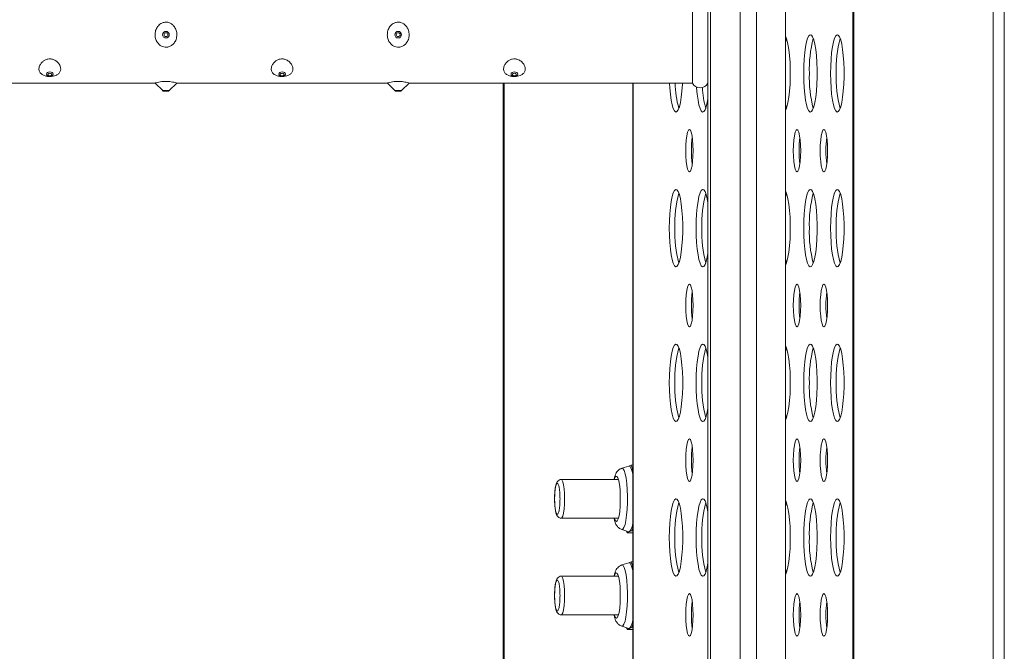
# Model space of a CAD drawing. Units: millimetres. Extents: x -26669 to -8923, y 34806 to 45347.
# Drawn here: x -9482 to -9228, y 43545 to 43708 of the extents above; entities that cross this region are included whole.
import ezdxf

# ---------------------------------------------------------------- set-up
doc = ezdxf.new("R2010")
doc.units = ezdxf.units.MM
doc.linetypes.add('SLD-Solid', pattern=[0])

msp = doc.modelspace()

# ---------------------------------------------------------------- linework, layer by layer
at = {"color": 7, "linetype": 'SLD-Solid', "lineweight": 15}
for p, q in [((-9304.31, 45030.69), (-9304.31, 42677.59)), ((-9284.31, 45022.68), (-9284.31, 42685.59)), ((-9227.75, 42707.72), (-9227.75, 44604.14)), ((-9266.85, 42692.53), (-9266.85, 44594.14)), ((-9266.59, 42692.64), (-9266.59, 44594.14)), ((-9308.31, 43704.14), (-9308.31, 43716.64)), ((-9308.31, 43691.64), (-9308.31, 43704.14)), ((-9501.5, 43691.64), (-9447.09, 43691.64)), ((-9447.12, 43691.62), (-9445.16, 43689.67)), ((-9443.46, 43689.67), (-9441.49, 43691.63)), ((-9441.5, 43691.64), (-9387.09, 43691.64)), ((-9387.12, 43691.62), (-9385.16, 43689.67)), ((-9383.46, 43689.67), (-9381.49, 43691.63)), ((-9381.5, 43691.64), (-9308.31, 43691.64)), ((-9357.23, 43691.64), (-9357.23, 43532.14)), ((-9356.97, 43691.64), (-9356.97, 43532.14)), ((-9323.67, 43691.64), (-9323.67, 43416.64)), ((-9444.31, 43689.52), (-9444.81, 43689.52)), ((-9443.81, 43689.52), (-9444.31, 43689.52)), ((-9384.31, 43689.52), (-9384.81, 43689.52)), ((-9383.81, 43689.52), (-9384.31, 43689.52)), ((-9324.75, 43592.62), (-9326.56, 43592.04)), ((-9324.15, 43592.86), (-9324.76, 43592.62)), ((-9323.71, 43592.95), (-9324.15, 43592.86)), ((-9323.8, 43591.87), (-9323.71, 43592.95)), ((-9323.71, 43592.95), (-9323.67, 43592.95)), ((-9323.67, 43590.8), (-9323.8, 43591.87)), ((-9327.42, 43589.14), (-9342.23, 43589.14)), ((-9342.23, 43579.14), (-9327.42, 43579.14)), ((-9326.56, 43576.23), (-9324.75, 43575.65)), ((-9325.38, 43575.85), (-9325.36, 43575.78)), ((-9325.36, 43575.79), (-9325.21, 43575.32)), ((-9325.21, 43575.32), (-9325.19, 43575.41)), ((-9325.21, 43575.32), (-9323.67, 43575.32)), ((-9325.19, 43575.41), (-9324.57, 43575.66)), ((-9324.75, 43575.65), (-9324.57, 43575.66)), ((-9324.57, 43575.66), (-9323.95, 43575.9)), ((-9323.95, 43575.9), (-9323.67, 43575.96)), ((-9324.75, 43567.62), (-9326.56, 43567.04)), ((-9324.15, 43567.86), (-9324.76, 43567.62)), ((-9323.71, 43567.95), (-9324.15, 43567.86)), ((-9323.8, 43566.87), (-9323.71, 43567.95)), ((-9323.67, 43565.8), (-9323.8, 43566.87)), ((-9323.71, 43567.95), (-9323.67, 43567.95)), ((-9327.42, 43564.14), (-9342.23, 43564.14)), ((-9342.23, 43554.14), (-9327.42, 43554.14)), ((-9326.56, 43551.23), (-9324.75, 43550.65)), ((-9325.38, 43550.85), (-9325.36, 43550.78)), ((-9325.36, 43550.79), (-9325.21, 43550.32)), ((-9325.21, 43550.32), (-9325.19, 43550.41)), ((-9325.21, 43550.32), (-9323.67, 43550.32)), ((-9325.19, 43550.41), (-9324.57, 43550.66)), ((-9324.75, 43550.65), (-9324.57, 43550.66)), ((-9324.57, 43550.66), (-9323.95, 43550.9)), ((-9323.95, 43550.9), (-9323.67, 43550.96))]:
    msp.add_line(p, q, dxfattribs=at)
at = {"color": 8, "linetype": 'SLD-Solid', "lineweight": 15}
for p, q in [((-9303.61, 45030.35), (-9303.61, 42677.92)), ((-9296.01, 45027.33), (-9296.01, 42680.95)), ((-9291.78, 45025.65), (-9291.78, 42682.63)), ((-9230.64, 42706.92), (-9230.64, 44604.14)), ((-9323.62, 43416.64), (-9323.62, 43691.64)), ((-9444.31, 43689.67), (-9445.16, 43689.67)), ((-9443.46, 43689.67), (-9444.31, 43689.67)), ((-9384.31, 43689.67), (-9385.16, 43689.67)), ((-9383.46, 43689.67), (-9384.31, 43689.67)), ((-9308.52, 43672.36), (-9308.52, 43675.91)), ((-9308.52, 43632.36), (-9308.52, 43635.91)), ((-9308.52, 43592.36), (-9308.52, 43595.91)), ((-9308.52, 43552.36), (-9308.52, 43555.91))]:
    msp.add_line(p, q, dxfattribs=at)
at = {"color": 7, "linetype": 'SLD-Solid', "lineweight": 15, "flags": 128}
for points in [[(-9279.57, 43694.14), (-9279.54, 43692.24), (-9279.44, 43690.42), (-9279.29, 43688.73), (-9279.09, 43687.23), (-9278.84, 43685.99), (-9278.55, 43685.04), (-9278.24, 43684.42), (-9277.91, 43684.15), (-9277.58, 43684.24), (-9277.26, 43684.69), (-9276.96, 43685.48), (-9276.69, 43686.58), (-9276.47, 43687.95), (-9276.29, 43689.55), (-9276.17, 43691.32), (-9276.1, 43693.19), (-9276.1, 43695.09), (-9276.17, 43696.95), (-9276.29, 43698.72), (-9276.47, 43700.32), (-9276.69, 43701.69), (-9276.96, 43702.8), (-9277.26, 43703.59), (-9277.58, 43704.03), (-9277.91, 43704.12), (-9278.24, 43703.85), (-9278.55, 43703.23), (-9278.84, 43702.28), (-9279.09, 43701.04), (-9279.29, 43699.54), (-9279.44, 43697.85), (-9279.54, 43696.03), (-9279.57, 43694.14)], [(-9272.62, 43694.14), (-9272.59, 43692.24), (-9272.5, 43690.42), (-9272.35, 43688.73), (-9272.14, 43687.23), (-9271.89, 43685.99), (-9271.61, 43685.04), (-9271.3, 43684.42), (-9270.97, 43684.15), (-9270.64, 43684.24), (-9270.32, 43684.69), (-9270.02, 43685.48), (-9269.75, 43686.58), (-9269.52, 43687.95), (-9269.34, 43689.55), (-9269.22, 43691.32), (-9269.16, 43693.19), (-9269.16, 43695.09), (-9269.22, 43696.95), (-9269.34, 43698.72), (-9269.52, 43700.32), (-9269.75, 43701.69), (-9270.02, 43702.8), (-9270.32, 43703.59), (-9270.64, 43704.03), (-9270.97, 43704.12), (-9271.3, 43703.85), (-9271.61, 43703.23), (-9271.89, 43702.28), (-9272.14, 43701.04), (-9272.35, 43699.54), (-9272.5, 43697.85), (-9272.59, 43696.03), (-9272.62, 43694.14)], [(-9284.31, 43684.5), (-9284.21, 43684.69), (-9283.91, 43685.48), (-9283.64, 43686.58), (-9283.41, 43687.95), (-9283.23, 43689.55), (-9283.11, 43691.32), (-9283.05, 43693.19), (-9283.05, 43695.09), (-9283.11, 43696.95), (-9283.23, 43698.72), (-9283.41, 43700.32), (-9283.64, 43701.69), (-9283.91, 43702.8), (-9284.21, 43703.59), (-9284.31, 43703.77)], [(-9284.04, 43703.19), (-9284.31, 43702.28), (-9284.31, 43702.27)], [(-9474.31, 43693.32), (-9474.64, 43693.36), (-9474.91, 43693.49), (-9475.1, 43693.69), (-9475.16, 43693.92), (-9475.1, 43694.15), (-9474.91, 43694.35), (-9474.64, 43694.48), (-9474.31, 43694.52), (-9473.98, 43694.48), (-9473.71, 43694.35), (-9473.52, 43694.15), (-9473.46, 43693.92), (-9473.52, 43693.69), (-9473.71, 43693.49), (-9473.98, 43693.36), (-9474.31, 43693.32)], [(-9474.31, 43693.46), (-9474.5, 43693.49), (-9474.66, 43693.57), (-9474.77, 43693.68), (-9474.81, 43693.82), (-9474.77, 43693.95), (-9474.66, 43694.07), (-9474.5, 43694.14), (-9474.31, 43694.17), (-9474.12, 43694.14), (-9473.96, 43694.07), (-9473.85, 43693.95), (-9473.81, 43693.82), (-9473.85, 43693.68), (-9473.96, 43693.57), (-9474.12, 43693.49), (-9474.31, 43693.46)], [(-9414.31, 43693.32), (-9414.64, 43693.36), (-9414.91, 43693.49), (-9415.1, 43693.69), (-9415.16, 43693.92), (-9415.1, 43694.15), (-9414.91, 43694.35), (-9414.64, 43694.48), (-9414.31, 43694.52), (-9413.98, 43694.48), (-9413.71, 43694.35), (-9413.52, 43694.15), (-9413.46, 43693.92), (-9413.52, 43693.69), (-9413.71, 43693.49), (-9413.98, 43693.36), (-9414.31, 43693.32)], [(-9414.31, 43693.46), (-9414.5, 43693.49), (-9414.66, 43693.57), (-9414.77, 43693.68), (-9414.81, 43693.82), (-9414.77, 43693.95), (-9414.66, 43694.07), (-9414.5, 43694.14), (-9414.31, 43694.17), (-9414.12, 43694.14), (-9413.96, 43694.07), (-9413.85, 43693.95), (-9413.81, 43693.82), (-9413.85, 43693.68), (-9413.96, 43693.57), (-9414.12, 43693.49), (-9414.31, 43693.46)], [(-9354.31, 43693.32), (-9354.64, 43693.36), (-9354.91, 43693.49), (-9355.1, 43693.69), (-9355.16, 43693.92), (-9355.1, 43694.15), (-9354.91, 43694.35), (-9354.64, 43694.48), (-9354.31, 43694.52), (-9353.98, 43694.48), (-9353.71, 43694.35), (-9353.52, 43694.15), (-9353.46, 43693.92), (-9353.52, 43693.69), (-9353.71, 43693.49), (-9353.98, 43693.36), (-9354.31, 43693.32)], [(-9354.31, 43693.46), (-9354.5, 43693.49), (-9354.66, 43693.57), (-9354.77, 43693.68), (-9354.81, 43693.82), (-9354.77, 43693.95), (-9354.66, 43694.07), (-9354.5, 43694.14), (-9354.31, 43694.17), (-9354.12, 43694.14), (-9353.96, 43694.07), (-9353.85, 43693.95), (-9353.81, 43693.82), (-9353.85, 43693.68), (-9353.96, 43693.57), (-9354.12, 43693.49), (-9354.31, 43693.46)], [(-9314.24, 43691.64), (-9314.17, 43690.42), (-9314.02, 43688.73), (-9313.82, 43687.23), (-9313.57, 43685.99), (-9313.28, 43685.04), (-9312.97, 43684.42), (-9312.64, 43684.15), (-9312.31, 43684.24), (-9311.99, 43684.69), (-9311.69, 43685.48), (-9311.42, 43686.58), (-9311.2, 43687.95), (-9311.02, 43689.55), (-9310.9, 43691.32), (-9310.88, 43691.64)], [(-9307.24, 43690.6), (-9307.23, 43690.42), (-9307.08, 43688.73), (-9306.87, 43687.23), (-9306.62, 43685.99), (-9306.34, 43685.04), (-9306.03, 43684.42), (-9305.7, 43684.15), (-9305.37, 43684.24), (-9305.05, 43684.69), (-9304.75, 43685.48), (-9304.48, 43686.58), (-9304.31, 43687.54)], [(-9284.31, 43686), (-9284.31, 43685.99), (-9284.04, 43685.09)], [(-9310.04, 43674.14), (-9310.01, 43672.71), (-9309.92, 43671.39), (-9309.76, 43670.25), (-9309.57, 43669.37), (-9309.34, 43668.82), (-9309.09, 43668.64), (-9308.84, 43668.82), (-9308.61, 43669.37), (-9308.41, 43670.25), (-9308.26, 43671.39), (-9308.17, 43672.71), (-9308.13, 43674.14), (-9308.17, 43675.56), (-9308.26, 43676.89), (-9308.41, 43678.02), (-9308.61, 43678.9), (-9308.84, 43679.45), (-9309.09, 43679.64), (-9309.34, 43679.45), (-9309.57, 43678.9), (-9309.76, 43678.02), (-9309.92, 43676.89), (-9310.01, 43675.56), (-9310.04, 43674.14)], [(-9282.26, 43674.14), (-9282.23, 43672.71), (-9282.13, 43671.39), (-9281.98, 43670.25), (-9281.78, 43669.37), (-9281.55, 43668.82), (-9281.31, 43668.64), (-9281.06, 43668.82), (-9280.83, 43669.37), (-9280.63, 43670.25), (-9280.48, 43671.39), (-9280.38, 43672.71), (-9280.35, 43674.14), (-9280.38, 43675.56), (-9280.48, 43676.89), (-9280.63, 43678.02), (-9280.83, 43678.9), (-9281.06, 43679.45), (-9281.31, 43679.64), (-9281.55, 43679.45), (-9281.78, 43678.9), (-9281.98, 43678.02), (-9282.13, 43676.89), (-9282.23, 43675.56), (-9282.26, 43674.14)], [(-9275.31, 43674.14), (-9275.28, 43672.71), (-9275.19, 43671.39), (-9275.03, 43670.25), (-9274.84, 43669.37), (-9274.61, 43668.82), (-9274.36, 43668.64), (-9274.11, 43668.82), (-9273.88, 43669.37), (-9273.68, 43670.25), (-9273.53, 43671.39), (-9273.44, 43672.71), (-9273.4, 43674.14), (-9273.44, 43675.56), (-9273.53, 43676.89), (-9273.68, 43678.02), (-9273.88, 43678.9), (-9274.11, 43679.45), (-9274.36, 43679.64), (-9274.61, 43679.45), (-9274.84, 43678.9), (-9275.03, 43678.02), (-9275.19, 43676.89), (-9275.28, 43675.56), (-9275.31, 43674.14)], [(-9314.3, 43654.14), (-9314.27, 43652.24), (-9314.17, 43650.42), (-9314.02, 43648.73), (-9313.82, 43647.23), (-9313.57, 43645.99), (-9313.28, 43645.04), (-9312.97, 43644.42), (-9312.64, 43644.15), (-9312.31, 43644.24), (-9311.99, 43644.69), (-9311.69, 43645.48), (-9311.42, 43646.58), (-9311.2, 43647.95), (-9311.02, 43649.55), (-9310.9, 43651.32), (-9310.83, 43653.19), (-9310.83, 43655.09), (-9310.9, 43656.95), (-9311.02, 43658.72), (-9311.2, 43660.32), (-9311.42, 43661.69), (-9311.69, 43662.8), (-9311.99, 43663.59), (-9312.31, 43664.03), (-9312.64, 43664.12), (-9312.97, 43663.85), (-9313.28, 43663.23), (-9313.57, 43662.28), (-9313.82, 43661.04), (-9314.02, 43659.54), (-9314.17, 43657.85), (-9314.27, 43656.03), (-9314.3, 43654.14)], [(-9304.31, 43660.73), (-9304.48, 43661.69), (-9304.75, 43662.8), (-9305.05, 43663.59), (-9305.37, 43664.03), (-9305.7, 43664.12), (-9306.03, 43663.85), (-9306.34, 43663.23), (-9306.62, 43662.28), (-9306.87, 43661.04), (-9307.08, 43659.54), (-9307.23, 43657.85), (-9307.32, 43656.03), (-9307.35, 43654.14)], [(-9284.31, 43644.5), (-9284.21, 43644.69), (-9283.91, 43645.48), (-9283.64, 43646.58), (-9283.41, 43647.95), (-9283.23, 43649.55), (-9283.11, 43651.32), (-9283.05, 43653.19), (-9283.05, 43655.09), (-9283.11, 43656.95), (-9283.23, 43658.72), (-9283.41, 43660.32), (-9283.64, 43661.69), (-9283.91, 43662.8), (-9284.21, 43663.59), (-9284.31, 43663.77)], [(-9284.04, 43663.19), (-9284.31, 43662.28), (-9284.31, 43662.27)], [(-9279.57, 43654.14), (-9279.54, 43652.24), (-9279.44, 43650.42), (-9279.29, 43648.73), (-9279.09, 43647.23), (-9278.84, 43645.99), (-9278.55, 43645.04), (-9278.24, 43644.42), (-9277.91, 43644.15), (-9277.58, 43644.24), (-9277.26, 43644.69), (-9276.96, 43645.48), (-9276.69, 43646.58), (-9276.47, 43647.95), (-9276.29, 43649.55), (-9276.17, 43651.32), (-9276.1, 43653.19), (-9276.1, 43655.09), (-9276.17, 43656.95), (-9276.29, 43658.72), (-9276.47, 43660.32), (-9276.69, 43661.69), (-9276.96, 43662.8), (-9277.26, 43663.59), (-9277.58, 43664.03), (-9277.91, 43664.12), (-9278.24, 43663.85), (-9278.55, 43663.23), (-9278.84, 43662.28), (-9279.09, 43661.04), (-9279.29, 43659.54), (-9279.44, 43657.85), (-9279.54, 43656.03), (-9279.57, 43654.14)], [(-9272.62, 43654.14), (-9272.59, 43652.24), (-9272.5, 43650.42), (-9272.35, 43648.73), (-9272.14, 43647.23), (-9271.89, 43645.99), (-9271.61, 43645.04), (-9271.3, 43644.42), (-9270.97, 43644.15), (-9270.64, 43644.24), (-9270.32, 43644.69), (-9270.02, 43645.48), (-9269.75, 43646.58), (-9269.52, 43647.95), (-9269.34, 43649.55), (-9269.22, 43651.32), (-9269.16, 43653.19), (-9269.16, 43655.09), (-9269.22, 43656.95), (-9269.34, 43658.72), (-9269.52, 43660.32), (-9269.75, 43661.69), (-9270.02, 43662.8), (-9270.32, 43663.59), (-9270.64, 43664.03), (-9270.97, 43664.12), (-9271.3, 43663.85), (-9271.61, 43663.23), (-9271.89, 43662.28), (-9272.14, 43661.04), (-9272.35, 43659.54), (-9272.5, 43657.85), (-9272.59, 43656.03), (-9272.62, 43654.14)], [(-9307.35, 43654.14), (-9307.32, 43652.24), (-9307.23, 43650.42), (-9307.08, 43648.73), (-9306.87, 43647.23), (-9306.62, 43645.99), (-9306.34, 43645.04), (-9306.03, 43644.42), (-9305.7, 43644.15), (-9305.37, 43644.24), (-9305.05, 43644.69), (-9304.75, 43645.48), (-9304.48, 43646.58), (-9304.31, 43647.54)], [(-9284.31, 43646), (-9284.31, 43645.99), (-9284.04, 43645.09)], [(-9310.04, 43634.14), (-9310.01, 43632.71), (-9309.92, 43631.39), (-9309.76, 43630.25), (-9309.57, 43629.37), (-9309.34, 43628.82), (-9309.09, 43628.64), (-9308.84, 43628.82), (-9308.61, 43629.37), (-9308.41, 43630.25), (-9308.26, 43631.39), (-9308.17, 43632.71), (-9308.13, 43634.14), (-9308.17, 43635.56), (-9308.26, 43636.89), (-9308.41, 43638.02), (-9308.61, 43638.9), (-9308.84, 43639.45), (-9309.09, 43639.64), (-9309.34, 43639.45), (-9309.57, 43638.9), (-9309.76, 43638.02), (-9309.92, 43636.89), (-9310.01, 43635.56), (-9310.04, 43634.14)], [(-9282.26, 43634.14), (-9282.23, 43632.71), (-9282.13, 43631.39), (-9281.98, 43630.25), (-9281.78, 43629.37), (-9281.55, 43628.82), (-9281.31, 43628.64), (-9281.06, 43628.82), (-9280.83, 43629.37), (-9280.63, 43630.25), (-9280.48, 43631.39), (-9280.38, 43632.71), (-9280.35, 43634.14), (-9280.38, 43635.56), (-9280.48, 43636.89), (-9280.63, 43638.02), (-9280.83, 43638.9), (-9281.06, 43639.45), (-9281.31, 43639.64), (-9281.55, 43639.45), (-9281.78, 43638.9), (-9281.98, 43638.02), (-9282.13, 43636.89), (-9282.23, 43635.56), (-9282.26, 43634.14)], [(-9275.31, 43634.14), (-9275.28, 43632.71), (-9275.19, 43631.39), (-9275.03, 43630.25), (-9274.84, 43629.37), (-9274.61, 43628.82), (-9274.36, 43628.64), (-9274.11, 43628.82), (-9273.88, 43629.37), (-9273.68, 43630.25), (-9273.53, 43631.39), (-9273.44, 43632.71), (-9273.4, 43634.14), (-9273.44, 43635.56), (-9273.53, 43636.89), (-9273.68, 43638.02), (-9273.88, 43638.9), (-9274.11, 43639.45), (-9274.36, 43639.64), (-9274.61, 43639.45), (-9274.84, 43638.9), (-9275.03, 43638.02), (-9275.19, 43636.89), (-9275.28, 43635.56), (-9275.31, 43634.14)], [(-9314.3, 43614.14), (-9314.27, 43612.24), (-9314.17, 43610.42), (-9314.02, 43608.73), (-9313.82, 43607.23), (-9313.57, 43605.99), (-9313.28, 43605.04), (-9312.97, 43604.42), (-9312.64, 43604.15), (-9312.31, 43604.24), (-9311.99, 43604.69), (-9311.69, 43605.48), (-9311.42, 43606.58), (-9311.2, 43607.95), (-9311.02, 43609.55), (-9310.9, 43611.32), (-9310.83, 43613.19), (-9310.83, 43615.09), (-9310.9, 43616.95), (-9311.02, 43618.72), (-9311.2, 43620.32), (-9311.42, 43621.69), (-9311.69, 43622.8), (-9311.99, 43623.59), (-9312.31, 43624.03), (-9312.64, 43624.12), (-9312.97, 43623.85), (-9313.28, 43623.23), (-9313.57, 43622.28), (-9313.82, 43621.04), (-9314.02, 43619.54), (-9314.17, 43617.85), (-9314.27, 43616.03), (-9314.3, 43614.14)], [(-9304.31, 43620.73), (-9304.48, 43621.69), (-9304.75, 43622.8), (-9305.05, 43623.59), (-9305.37, 43624.03), (-9305.7, 43624.12), (-9306.03, 43623.85), (-9306.34, 43623.23), (-9306.62, 43622.28), (-9306.87, 43621.04), (-9307.08, 43619.54), (-9307.23, 43617.85), (-9307.32, 43616.03), (-9307.35, 43614.14)], [(-9284.31, 43604.5), (-9284.21, 43604.69), (-9283.91, 43605.48), (-9283.64, 43606.58), (-9283.41, 43607.95), (-9283.23, 43609.55), (-9283.11, 43611.32), (-9283.05, 43613.19), (-9283.05, 43615.09), (-9283.11, 43616.95), (-9283.23, 43618.72), (-9283.41, 43620.32), (-9283.64, 43621.69), (-9283.91, 43622.8), (-9284.21, 43623.59), (-9284.31, 43623.77)], [(-9284.04, 43623.19), (-9284.31, 43622.28), (-9284.31, 43622.27)], [(-9279.57, 43614.14), (-9279.54, 43612.24), (-9279.44, 43610.42), (-9279.29, 43608.73), (-9279.09, 43607.23), (-9278.84, 43605.99), (-9278.55, 43605.04), (-9278.24, 43604.42), (-9277.91, 43604.15), (-9277.58, 43604.24), (-9277.26, 43604.69), (-9276.96, 43605.48), (-9276.69, 43606.58), (-9276.47, 43607.95), (-9276.29, 43609.55), (-9276.17, 43611.32), (-9276.1, 43613.19), (-9276.1, 43615.09), (-9276.17, 43616.95), (-9276.29, 43618.72), (-9276.47, 43620.32), (-9276.69, 43621.69), (-9276.96, 43622.8), (-9277.26, 43623.59), (-9277.58, 43624.03), (-9277.91, 43624.12), (-9278.24, 43623.85), (-9278.55, 43623.23), (-9278.84, 43622.28), (-9279.09, 43621.04), (-9279.29, 43619.54), (-9279.44, 43617.85), (-9279.54, 43616.03), (-9279.57, 43614.14)], [(-9272.62, 43614.14), (-9272.59, 43612.24), (-9272.5, 43610.42), (-9272.35, 43608.73), (-9272.14, 43607.23), (-9271.89, 43605.99), (-9271.61, 43605.04), (-9271.3, 43604.42), (-9270.97, 43604.15), (-9270.64, 43604.24), (-9270.32, 43604.69), (-9270.02, 43605.48), (-9269.75, 43606.58), (-9269.52, 43607.95), (-9269.34, 43609.55), (-9269.22, 43611.32), (-9269.16, 43613.19), (-9269.16, 43615.09), (-9269.22, 43616.95), (-9269.34, 43618.72), (-9269.52, 43620.32), (-9269.75, 43621.69), (-9270.02, 43622.8), (-9270.32, 43623.59), (-9270.64, 43624.03), (-9270.97, 43624.12), (-9271.3, 43623.85), (-9271.61, 43623.23), (-9271.89, 43622.28), (-9272.14, 43621.04), (-9272.35, 43619.54), (-9272.5, 43617.85), (-9272.59, 43616.03), (-9272.62, 43614.14)], [(-9307.35, 43614.14), (-9307.32, 43612.24), (-9307.23, 43610.42), (-9307.08, 43608.73), (-9306.87, 43607.23), (-9306.62, 43605.99), (-9306.34, 43605.04), (-9306.03, 43604.42), (-9305.7, 43604.15), (-9305.37, 43604.24), (-9305.05, 43604.69), (-9304.75, 43605.48), (-9304.48, 43606.58), (-9304.31, 43607.54)], [(-9284.31, 43606), (-9284.31, 43605.99), (-9284.04, 43605.09)], [(-9310.04, 43594.14), (-9310.01, 43592.71), (-9309.92, 43591.39), (-9309.76, 43590.25), (-9309.57, 43589.37), (-9309.34, 43588.82), (-9309.09, 43588.64), (-9308.84, 43588.82), (-9308.61, 43589.37), (-9308.41, 43590.25), (-9308.26, 43591.39), (-9308.17, 43592.71), (-9308.13, 43594.14), (-9308.17, 43595.56), (-9308.26, 43596.89), (-9308.41, 43598.02), (-9308.61, 43598.9), (-9308.84, 43599.45), (-9309.09, 43599.64), (-9309.34, 43599.45), (-9309.57, 43598.9), (-9309.76, 43598.02), (-9309.92, 43596.89), (-9310.01, 43595.56), (-9310.04, 43594.14)], [(-9282.26, 43594.14), (-9282.23, 43592.71), (-9282.13, 43591.39), (-9281.98, 43590.25), (-9281.78, 43589.37), (-9281.55, 43588.82), (-9281.31, 43588.64), (-9281.06, 43588.82), (-9280.83, 43589.37), (-9280.63, 43590.25), (-9280.48, 43591.39), (-9280.38, 43592.71), (-9280.35, 43594.14), (-9280.38, 43595.56), (-9280.48, 43596.89), (-9280.63, 43598.02), (-9280.83, 43598.9), (-9281.06, 43599.45), (-9281.31, 43599.64), (-9281.55, 43599.45), (-9281.78, 43598.9), (-9281.98, 43598.02), (-9282.13, 43596.89), (-9282.23, 43595.56), (-9282.26, 43594.14)], [(-9275.31, 43594.14), (-9275.28, 43592.71), (-9275.19, 43591.39), (-9275.03, 43590.25), (-9274.84, 43589.37), (-9274.61, 43588.82), (-9274.36, 43588.64), (-9274.11, 43588.82), (-9273.88, 43589.37), (-9273.68, 43590.25), (-9273.53, 43591.39), (-9273.44, 43592.71), (-9273.4, 43594.14), (-9273.44, 43595.56), (-9273.53, 43596.89), (-9273.68, 43598.02), (-9273.88, 43598.9), (-9274.11, 43599.45), (-9274.36, 43599.64), (-9274.61, 43599.45), (-9274.84, 43598.9), (-9275.03, 43598.02), (-9275.19, 43596.89), (-9275.28, 43595.56), (-9275.31, 43594.14)], [(-9323.67, 43590.39), (-9323.7, 43590.55), (-9323.86, 43591.22), (-9324.02, 43591.77), (-9324.2, 43592.19), (-9324.39, 43592.48), (-9324.58, 43592.62), (-9324.77, 43592.62)], [(-9328.49, 43579.14), (-9328.46, 43579.02), (-9328.22, 43578.46), (-9327.97, 43578.25), (-9327.72, 43578.42), (-9327.48, 43578.94), (-9327.27, 43579.79), (-9327.1, 43580.91), (-9326.99, 43582.24), (-9326.94, 43583.68), (-9326.95, 43585.15), (-9327.02, 43586.56), (-9327.16, 43587.82), (-9327.34, 43588.84), (-9327.56, 43589.57), (-9327.81, 43589.96), (-9328.07, 43589.98), (-9328.32, 43589.64), (-9328.49, 43589.14)], [(-9314.3, 43574.14), (-9314.27, 43572.24), (-9314.17, 43570.42), (-9314.02, 43568.73), (-9313.82, 43567.23), (-9313.57, 43565.99), (-9313.28, 43565.04), (-9312.97, 43564.42), (-9312.64, 43564.15), (-9312.31, 43564.24), (-9311.99, 43564.69), (-9311.69, 43565.48), (-9311.42, 43566.58), (-9311.2, 43567.95), (-9311.02, 43569.55), (-9310.9, 43571.32), (-9310.83, 43573.19), (-9310.83, 43575.09), (-9310.9, 43576.95), (-9311.02, 43578.72), (-9311.2, 43580.32), (-9311.42, 43581.69), (-9311.69, 43582.8), (-9311.99, 43583.59), (-9312.31, 43584.03), (-9312.64, 43584.12), (-9312.97, 43583.85), (-9313.28, 43583.23), (-9313.57, 43582.28), (-9313.82, 43581.04), (-9314.02, 43579.54), (-9314.17, 43577.85), (-9314.27, 43576.03), (-9314.3, 43574.14)], [(-9304.31, 43580.73), (-9304.48, 43581.69), (-9304.75, 43582.8), (-9305.05, 43583.59), (-9305.37, 43584.03), (-9305.7, 43584.12), (-9306.03, 43583.85), (-9306.34, 43583.23), (-9306.62, 43582.28), (-9306.87, 43581.04), (-9307.08, 43579.54), (-9307.23, 43577.85), (-9307.32, 43576.03), (-9307.35, 43574.14)], [(-9284.31, 43564.5), (-9284.21, 43564.69), (-9283.91, 43565.48), (-9283.64, 43566.58), (-9283.41, 43567.95), (-9283.23, 43569.55), (-9283.11, 43571.32), (-9283.05, 43573.19), (-9283.05, 43575.09), (-9283.11, 43576.95), (-9283.23, 43578.72), (-9283.41, 43580.32), (-9283.64, 43581.69), (-9283.91, 43582.8), (-9284.21, 43583.59), (-9284.31, 43583.77)], [(-9284.04, 43583.19), (-9284.31, 43582.28), (-9284.31, 43582.27)], [(-9279.57, 43574.14), (-9279.54, 43572.24), (-9279.44, 43570.42), (-9279.29, 43568.73), (-9279.09, 43567.23), (-9278.84, 43565.99), (-9278.55, 43565.04), (-9278.24, 43564.42), (-9277.91, 43564.15), (-9277.58, 43564.24), (-9277.26, 43564.69), (-9276.96, 43565.48), (-9276.69, 43566.58), (-9276.47, 43567.95), (-9276.29, 43569.55), (-9276.17, 43571.32), (-9276.1, 43573.19), (-9276.1, 43575.09), (-9276.17, 43576.95), (-9276.29, 43578.72), (-9276.47, 43580.32), (-9276.69, 43581.69), (-9276.96, 43582.8), (-9277.26, 43583.59), (-9277.58, 43584.03), (-9277.91, 43584.12), (-9278.24, 43583.85), (-9278.55, 43583.23), (-9278.84, 43582.28), (-9279.09, 43581.04), (-9279.29, 43579.54), (-9279.44, 43577.85), (-9279.54, 43576.03), (-9279.57, 43574.14)], [(-9272.62, 43574.14), (-9272.59, 43572.24), (-9272.5, 43570.42), (-9272.35, 43568.73), (-9272.14, 43567.23), (-9271.89, 43565.99), (-9271.61, 43565.04), (-9271.3, 43564.42), (-9270.97, 43564.15), (-9270.64, 43564.24), (-9270.32, 43564.69), (-9270.02, 43565.48), (-9269.75, 43566.58), (-9269.52, 43567.95), (-9269.34, 43569.55), (-9269.22, 43571.32), (-9269.16, 43573.19), (-9269.16, 43575.09), (-9269.22, 43576.95), (-9269.34, 43578.72), (-9269.52, 43580.32), (-9269.75, 43581.69), (-9270.02, 43582.8), (-9270.32, 43583.59), (-9270.64, 43584.03), (-9270.97, 43584.12), (-9271.3, 43583.85), (-9271.61, 43583.23), (-9271.89, 43582.28), (-9272.14, 43581.04), (-9272.35, 43579.54), (-9272.5, 43577.85), (-9272.59, 43576.03), (-9272.62, 43574.14)], [(-9307.35, 43574.14), (-9307.32, 43572.24), (-9307.23, 43570.42), (-9307.08, 43568.73), (-9306.87, 43567.23), (-9306.62, 43565.99), (-9306.34, 43565.04), (-9306.03, 43564.42), (-9305.7, 43564.15), (-9305.37, 43564.24), (-9305.05, 43564.69), (-9304.75, 43565.48), (-9304.48, 43566.58), (-9304.31, 43567.54)], [(-9323.67, 43565.39), (-9323.7, 43565.55), (-9323.86, 43566.22), (-9324.02, 43566.77), (-9324.2, 43567.19), (-9324.39, 43567.48), (-9324.58, 43567.62), (-9324.77, 43567.62)], [(-9328.49, 43554.14), (-9328.46, 43554.02), (-9328.22, 43553.46), (-9327.97, 43553.25), (-9327.72, 43553.42), (-9327.48, 43553.94), (-9327.27, 43554.79), (-9327.1, 43555.91), (-9326.99, 43557.24), (-9326.94, 43558.68), (-9326.95, 43560.15), (-9327.02, 43561.56), (-9327.16, 43562.82), (-9327.34, 43563.84), (-9327.56, 43564.57), (-9327.81, 43564.96), (-9328.07, 43564.98), (-9328.32, 43564.64), (-9328.49, 43564.14)], [(-9284.31, 43566), (-9284.31, 43565.99), (-9284.04, 43565.09)], [(-9310.04, 43554.14), (-9310.01, 43552.71), (-9309.92, 43551.39), (-9309.76, 43550.25), (-9309.57, 43549.37), (-9309.34, 43548.82), (-9309.09, 43548.64), (-9308.84, 43548.82), (-9308.61, 43549.37), (-9308.41, 43550.25), (-9308.26, 43551.39), (-9308.17, 43552.71), (-9308.13, 43554.14), (-9308.17, 43555.56), (-9308.26, 43556.89), (-9308.41, 43558.02), (-9308.61, 43558.9), (-9308.84, 43559.45), (-9309.09, 43559.64), (-9309.34, 43559.45), (-9309.57, 43558.9), (-9309.76, 43558.02), (-9309.92, 43556.89), (-9310.01, 43555.56), (-9310.04, 43554.14)], [(-9282.26, 43554.14), (-9282.23, 43552.71), (-9282.13, 43551.39), (-9281.98, 43550.25), (-9281.78, 43549.37), (-9281.55, 43548.82), (-9281.31, 43548.64), (-9281.06, 43548.82), (-9280.83, 43549.37), (-9280.63, 43550.25), (-9280.48, 43551.39), (-9280.38, 43552.71), (-9280.35, 43554.14), (-9280.38, 43555.56), (-9280.48, 43556.89), (-9280.63, 43558.02), (-9280.83, 43558.9), (-9281.06, 43559.45), (-9281.31, 43559.64), (-9281.55, 43559.45), (-9281.78, 43558.9), (-9281.98, 43558.02), (-9282.13, 43556.89), (-9282.23, 43555.56), (-9282.26, 43554.14)], [(-9275.31, 43554.14), (-9275.28, 43552.71), (-9275.19, 43551.39), (-9275.03, 43550.25), (-9274.84, 43549.37), (-9274.61, 43548.82), (-9274.36, 43548.64), (-9274.11, 43548.82), (-9273.88, 43549.37), (-9273.68, 43550.25), (-9273.53, 43551.39), (-9273.44, 43552.71), (-9273.4, 43554.14), (-9273.44, 43555.56), (-9273.53, 43556.89), (-9273.68, 43558.02), (-9273.88, 43558.9), (-9274.11, 43559.45), (-9274.36, 43559.64), (-9274.61, 43559.45), (-9274.84, 43558.9), (-9275.03, 43558.02), (-9275.19, 43556.89), (-9275.28, 43555.56), (-9275.31, 43554.14)]]:
    msp.add_lwpolyline(points, dxfattribs=at)
at = {"color": 8, "linetype": 'SLD-Solid', "lineweight": 15, "flags": 128}
for points in [[(-9326.56, 43576.23), (-9326.29, 43576.29), (-9326, 43576.72), (-9325.73, 43577.49), (-9325.5, 43578.57), (-9325.32, 43579.91), (-9325.19, 43581.45), (-9325.12, 43583.11), (-9325.11, 43584.82), (-9325.17, 43586.51), (-9325.29, 43588.07), (-9325.46, 43589.46), (-9325.69, 43590.6), (-9325.95, 43591.43), (-9326.23, 43591.92), (-9326.53, 43592.05), (-9326.56, 43592.04)], [(-9342.23, 43589.14), (-9342.06, 43589.03), (-9341.83, 43588.58), (-9341.64, 43587.79), (-9341.49, 43586.73), (-9341.4, 43585.48), (-9341.37, 43584.14)], [(-9341.37, 43584.14), (-9341.4, 43582.79), (-9341.49, 43581.54), (-9341.64, 43580.48), (-9341.83, 43579.7), (-9342.06, 43579.24), (-9342.24, 43579.14)], [(-9326.56, 43551.23), (-9326.29, 43551.29), (-9326, 43551.72), (-9325.73, 43552.49), (-9325.5, 43553.57), (-9325.32, 43554.91), (-9325.19, 43556.45), (-9325.12, 43558.11), (-9325.11, 43559.82), (-9325.17, 43561.51), (-9325.29, 43563.07), (-9325.46, 43564.46), (-9325.69, 43565.6), (-9325.95, 43566.43), (-9326.23, 43566.92), (-9326.53, 43567.05), (-9326.56, 43567.04)], [(-9342.23, 43564.14), (-9342.06, 43564.03), (-9341.83, 43563.58), (-9341.64, 43562.79), (-9341.49, 43561.73), (-9341.4, 43560.48), (-9341.37, 43559.14)], [(-9341.37, 43559.14), (-9341.4, 43557.79), (-9341.49, 43556.54), (-9341.64, 43555.48), (-9341.83, 43554.7), (-9342.06, 43554.24), (-9342.24, 43554.14)]]:
    msp.add_lwpolyline(points, dxfattribs=at)
at = {"color": 7, "linetype": 'SLD-Solid', "lineweight": 15}
for centre, radius in [((-9444.31, 43704.14), 0.854), ((-9444.31, 43704.14), 0.5), ((-9384.31, 43704.14), 0.854), ((-9384.31, 43704.14), 0.5)]:
    msp.add_circle(centre, radius, dxfattribs=at)
for centre, radius, start, end in [((-9247.02, 43695.29), 31.1, 165.2897, 182.1264), ((-9240.07, 43695.29), 31.1, 165.2897, 182.1264), ((-9247.02, 43692.98), 31.1, 177.8736, 194.7103), ((-9240.07, 43692.98), 31.1, 177.8736, 194.7103), ((-9287.89, 43691.87), 24.88, 180.5463, 195.8335), ((-9306.31, 43692.64), 2.24, 206.5651, 333.4349), ((-9444.81, 43690.02), 0.5, 225, 270), ((-9443.81, 43690.02), 0.5, 270, 315), ((-9384.81, 43690.02), 0.5, 225, 270), ((-9383.81, 43690.02), 0.5, 270, 315), ((-9282.87, 43691.43), 22.9, 182.4107, 196.0904), ((-9283.37, 43674.32), 25.2, 172.4732, 180.4222), ((-9255.58, 43674.32), 25.2, 172.4732, 180.4222), ((-9248.64, 43674.32), 25.2, 172.4732, 180.4222), ((-9283.37, 43673.95), 25.2, 179.5778, 187.5268), ((-9255.58, 43673.95), 25.2, 179.5778, 187.5268), ((-9248.64, 43673.95), 25.2, 179.5778, 187.5268), ((-9281.75, 43655.29), 31.1, 165.2897, 182.1264), ((-9274.8, 43655.29), 31.1, 165.2897, 182.1264), ((-9247.02, 43655.29), 31.1, 165.2897, 182.1264), ((-9240.07, 43655.29), 31.1, 165.2897, 182.1264), ((-9281.75, 43652.98), 31.1, 177.8736, 194.7103), ((-9274.8, 43652.98), 31.1, 177.8736, 194.7103), ((-9247.02, 43652.98), 31.1, 177.8736, 194.7103), ((-9240.07, 43652.98), 31.1, 177.8736, 194.7103), ((-9283.37, 43634.32), 25.2, 172.4732, 180.4222), ((-9255.58, 43634.32), 25.2, 172.4732, 180.4222), ((-9248.64, 43634.32), 25.2, 172.4732, 180.4222), ((-9283.37, 43633.95), 25.2, 179.5778, 187.5268), ((-9255.58, 43633.95), 25.2, 179.5778, 187.5268), ((-9248.64, 43633.95), 25.2, 179.5778, 187.5268), ((-9281.75, 43615.29), 31.1, 165.2897, 182.1264), ((-9274.8, 43615.29), 31.1, 165.2897, 182.1264), ((-9247.02, 43615.29), 31.1, 165.2897, 182.1264), ((-9240.07, 43615.29), 31.1, 165.2897, 182.1264), ((-9281.75, 43612.98), 31.1, 177.8736, 194.7103), ((-9274.8, 43612.98), 31.1, 177.8736, 194.7103), ((-9247.02, 43612.98), 31.1, 177.8736, 194.7103), ((-9240.07, 43612.98), 31.1, 177.8736, 194.7103), ((-9283.37, 43594.32), 25.2, 172.4732, 180.4222), ((-9255.58, 43594.32), 25.2, 172.4732, 180.4222), ((-9248.64, 43594.32), 25.2, 172.4732, 180.4222), ((-9328.96, 43590.6), 5.32, 13.8773, 25.2492), ((-9283.37, 43593.95), 25.2, 179.5778, 187.5268), ((-9255.58, 43593.95), 25.2, 179.5778, 187.5268), ((-9248.64, 43593.95), 25.2, 179.5778, 187.5268), ((-9281.75, 43575.29), 31.1, 165.2897, 182.1264), ((-9274.8, 43575.29), 31.1, 165.2897, 182.1264), ((-9247.02, 43575.29), 31.1, 165.2897, 182.1264), ((-9240.07, 43575.29), 31.1, 165.2897, 182.1264), ((-9327.61, 43578.18), 3.95, 320.3131, 355.7978), ((-9333.05, 43578.91), 9.58, 341.7493, 348.0569), ((-9321.7, 43577.13), 3.89, 199.1381, 206.1899), ((-9281.75, 43572.98), 31.1, 177.8736, 194.7103), ((-9274.8, 43572.98), 31.1, 177.8736, 194.7103), ((-9247.02, 43572.98), 31.1, 177.8736, 194.7103), ((-9240.07, 43572.98), 31.1, 177.8736, 194.7103), ((-9328.96, 43565.6), 5.32, 13.8773, 25.2492), ((-9283.37, 43554.32), 25.2, 172.4732, 180.4222), ((-9255.58, 43554.32), 25.2, 172.4732, 180.4222), ((-9248.64, 43554.32), 25.2, 172.4732, 180.4222), ((-9283.37, 43553.95), 25.2, 179.5778, 187.5268), ((-9255.58, 43553.95), 25.2, 179.5778, 187.5268), ((-9248.64, 43553.95), 25.2, 179.5778, 187.5268), ((-9327.61, 43553.18), 3.95, 320.3131, 355.7978), ((-9333.05, 43553.91), 9.58, 341.7493, 348.0569), ((-9321.7, 43552.13), 3.89, 199.1381, 206.1899)]:
    msp.add_arc(centre, radius, start, end, dxfattribs=at)
for points, knots in [([(-9442.23, 43701.95), (-9442.44, 43701.74), (-9442.83, 43701.31), (-9443.64, 43700.93), (-9444.49, 43700.84), (-9445.3, 43701.05), (-9446.01, 43701.5), (-9446.63, 43702.2), (-9447.06, 43703.17), (-9447.19, 43704.32), (-9446.94, 43705.48), (-9446.34, 43706.48), (-9445.51, 43707.14), (-9444.62, 43707.41), (-9443.8, 43707.38), (-9443.04, 43707.07), (-9442.36, 43706.53), (-9441.8, 43705.72), (-9441.47, 43704.67), (-9441.49, 43703.49), (-9441.8, 43702.56), (-9442.13, 43702.1), (-9442.23, 43701.95)], [0, 0, 0, 0, 0.046735, 0.092048, 0.137557, 0.178511, 0.220716, 0.269183, 0.325209, 0.385854, 0.447412, 0.508949, 0.568546, 0.611118, 0.653793, 0.694438, 0.738688, 0.790206, 0.848572, 0.909865, 0.971437, 1, 1, 1, 1]), ([(-9382.23, 43701.95), (-9382.44, 43701.74), (-9382.83, 43701.31), (-9383.64, 43700.93), (-9384.49, 43700.84), (-9385.3, 43701.05), (-9386.01, 43701.5), (-9386.63, 43702.2), (-9387.06, 43703.17), (-9387.19, 43704.32), (-9386.94, 43705.48), (-9386.34, 43706.48), (-9385.51, 43707.14), (-9384.62, 43707.41), (-9383.8, 43707.38), (-9383.04, 43707.07), (-9382.36, 43706.53), (-9381.8, 43705.72), (-9381.47, 43704.67), (-9381.49, 43703.49), (-9381.8, 43702.56), (-9382.13, 43702.1), (-9382.23, 43701.95)], [0, 0, 0, 0, 0.046735, 0.092048, 0.137557, 0.178511, 0.220716, 0.269183, 0.325209, 0.385854, 0.447412, 0.508949, 0.568546, 0.611118, 0.653793, 0.694438, 0.738688, 0.790206, 0.848572, 0.909865, 0.971437, 1, 1, 1, 1]), ([(-9471.52, 43695.44), (-9471.58, 43695.73), (-9471.69, 43696.3), (-9472.32, 43697.11), (-9473.15, 43697.67), (-9474.04, 43697.9), (-9474.85, 43697.86), (-9475.6, 43697.58), (-9476.28, 43697.11), (-9476.82, 43696.44), (-9477.14, 43695.63), (-9477.11, 43694.81), (-9476.71, 43694.11), (-9476.02, 43693.64), (-9475.16, 43693.37), (-9474.3, 43693.29), (-9473.47, 43693.37), (-9472.75, 43693.59), (-9472.11, 43693.95), (-9471.64, 43694.51), (-9471.5, 43695.05), (-9471.51, 43695.38), (-9471.52, 43695.44)], [0, 0, 0, 0, 0.061516, 0.123008, 0.182403, 0.224943, 0.267577, 0.308391, 0.352953, 0.404771, 0.463275, 0.52456, 0.586106, 0.647269, 0.694308, 0.741582, 0.783257, 0.824879, 0.872029, 0.926751, 0.986828, 1, 1, 1, 1]), ([(-9411.52, 43695.44), (-9411.58, 43695.73), (-9411.69, 43696.3), (-9412.32, 43697.11), (-9413.15, 43697.67), (-9414.04, 43697.9), (-9414.85, 43697.86), (-9415.6, 43697.58), (-9416.28, 43697.11), (-9416.82, 43696.44), (-9417.14, 43695.63), (-9417.11, 43694.81), (-9416.71, 43694.11), (-9416.02, 43693.64), (-9415.16, 43693.37), (-9414.3, 43693.29), (-9413.47, 43693.37), (-9412.75, 43693.59), (-9412.11, 43693.95), (-9411.64, 43694.51), (-9411.5, 43695.05), (-9411.51, 43695.38), (-9411.52, 43695.44)], [0, 0, 0, 0, 0.061516, 0.123008, 0.182403, 0.224943, 0.267577, 0.308391, 0.352953, 0.404771, 0.463275, 0.52456, 0.586106, 0.647269, 0.694308, 0.741582, 0.783257, 0.824879, 0.872029, 0.926751, 0.986828, 1, 1, 1, 1]), ([(-9351.52, 43695.44), (-9351.58, 43695.73), (-9351.69, 43696.3), (-9352.32, 43697.11), (-9353.15, 43697.67), (-9354.04, 43697.9), (-9354.85, 43697.86), (-9355.6, 43697.58), (-9356.28, 43697.11), (-9356.82, 43696.44), (-9357.14, 43695.63), (-9357.11, 43694.81), (-9356.71, 43694.11), (-9356.02, 43693.64), (-9355.16, 43693.37), (-9354.3, 43693.29), (-9353.47, 43693.37), (-9352.75, 43693.59), (-9352.11, 43693.95), (-9351.64, 43694.51), (-9351.5, 43695.05), (-9351.51, 43695.38), (-9351.52, 43695.44)], [0, 0, 0, 0, 0.061516, 0.123008, 0.182403, 0.224943, 0.267577, 0.308391, 0.352953, 0.404771, 0.463275, 0.52456, 0.586106, 0.647269, 0.694308, 0.741582, 0.783257, 0.824879, 0.872029, 0.926751, 0.986828, 1, 1, 1, 1]), ([(-9447.09, 43691.65), (-9447.1, 43691.64), (-9447.15, 43691.63), (-9446.85, 43691.72), (-9446.24, 43691.87), (-9445.4, 43692.01), (-9444.51, 43692.08), (-9443.65, 43692.05), (-9442.9, 43691.96), (-9442.46, 43691.88), (-9442.26, 43691.83), (-9442.23, 43691.83)], [0, 0, 0, 0, 0.051836, 0.215223, 0.378338, 0.509771, 0.641965, 0.755341, 0.863832, 0.984443, 1, 1, 1, 1]), ([(-9442.23, 43691.83), (-9442.04, 43691.78), (-9441.64, 43691.68), (-9441.44, 43691.62), (-9441.5, 43691.64), (-9441.5, 43691.64)], [0, 0, 0, 0, 0.483727, 0.969794, 1, 1, 1, 1]), ([(-9387.09, 43691.65), (-9387.1, 43691.64), (-9387.15, 43691.63), (-9386.85, 43691.72), (-9386.24, 43691.87), (-9385.4, 43692.01), (-9384.51, 43692.08), (-9383.65, 43692.05), (-9382.9, 43691.96), (-9382.46, 43691.88), (-9382.26, 43691.83), (-9382.23, 43691.83)], [0, 0, 0, 0, 0.051836, 0.215223, 0.378338, 0.509771, 0.641965, 0.755341, 0.863832, 0.984443, 1, 1, 1, 1]), ([(-9382.23, 43691.83), (-9382.04, 43691.78), (-9381.64, 43691.68), (-9381.44, 43691.62), (-9381.5, 43691.64), (-9381.5, 43691.64)], [0, 0, 0, 0, 0.483727, 0.969794, 1, 1, 1, 1]), ([(-9326.56, 43592.01), (-9326.66, 43591.99), (-9326.98, 43591.91), (-9327.43, 43591.57), (-9327.85, 43591.1), (-9328.16, 43590.55), (-9328.4, 43589.94), (-9328.51, 43589.41), (-9328.57, 43589.14)], [0, 0, 0, 0, 0.064724, 0.22125, 0.3757, 0.546543, 0.76599, 1, 1, 1, 1]), ([(-9342.21, 43589.12), (-9342.23, 43589.13), (-9342.42, 43589.17), (-9342.84, 43589), (-9343.24, 43588.62), (-9343.45, 43588.17), (-9343.61, 43587.66), (-9343.73, 43587.05), (-9343.82, 43586.41), (-9343.87, 43585.78), (-9343.92, 43585.04), (-9343.92, 43584.47), (-9343.93, 43584.14)], [0, 0, 0, 0, 0.010479, 0.093607, 0.202465, 0.319391, 0.445219, 0.569103, 0.677858, 0.765148, 0.859776, 1, 1, 1, 1]), ([(-9342.52, 43584.14), (-9342.53, 43583.63), (-9342.55, 43582.86), (-9342.63, 43581.93), (-9342.72, 43581.29), (-9342.84, 43580.77), (-9343, 43580.28), (-9343.22, 43580.04), (-9343.44, 43580.28), (-9343.6, 43580.77), (-9343.71, 43581.29), (-9343.8, 43581.93), (-9343.89, 43582.86), (-9343.93, 43584.14), (-9343.89, 43585.41), (-9343.8, 43586.34), (-9343.71, 43586.98), (-9343.6, 43587.5), (-9343.44, 43587.99), (-9343.22, 43588.23), (-9343, 43587.99), (-9342.84, 43587.5), (-9342.72, 43586.98), (-9342.63, 43586.34), (-9342.55, 43585.41), (-9342.53, 43584.64), (-9342.52, 43584.14)], [0, 0, 0, 0, 0.0598642, 0.0920902, 0.125, 0.1579098, 0.1901358, 0.25, 0.3098642, 0.3420902, 0.375, 0.4079098, 0.4401358, 0.5, 0.5598642, 0.5920902, 0.625, 0.6579098, 0.6901358, 0.75, 0.8098642, 0.8420902, 0.875, 0.9079098, 0.9401358, 1, 1, 1, 1]), ([(-9343.93, 43584.14), (-9343.92, 43583.73), (-9343.92, 43583.16), (-9343.87, 43582.4), (-9343.81, 43581.82), (-9343.73, 43581.22), (-9343.63, 43580.69), (-9343.5, 43580.24), (-9343.34, 43579.84), (-9343.09, 43579.48), (-9342.69, 43579.19), (-9342.39, 43579.16), (-9342.24, 43579.15)], [0, 0, 0, 0, 0.169476, 0.233895, 0.337993, 0.439623, 0.543109, 0.645605, 0.74918, 0.851205, 0.930504, 1, 1, 1, 1]), ([(-9328.57, 43579.14), (-9328.51, 43578.86), (-9328.39, 43578.28), (-9328.12, 43577.61), (-9327.72, 43576.99), (-9327.21, 43576.5), (-9326.77, 43576.33), (-9326.57, 43576.25)], [0, 0, 0, 0, 0.242582, 0.494601, 0.689111, 0.85787, 1, 1, 1, 1]), ([(-9326.56, 43567.01), (-9326.66, 43566.99), (-9326.98, 43566.91), (-9327.43, 43566.57), (-9327.85, 43566.1), (-9328.16, 43565.55), (-9328.4, 43564.94), (-9328.51, 43564.41), (-9328.57, 43564.14)], [0, 0, 0, 0, 0.064724, 0.22125, 0.3757, 0.546543, 0.76599, 1, 1, 1, 1]), ([(-9342.21, 43564.12), (-9342.23, 43564.13), (-9342.42, 43564.17), (-9342.84, 43564), (-9343.24, 43563.62), (-9343.45, 43563.17), (-9343.61, 43562.66), (-9343.73, 43562.05), (-9343.82, 43561.41), (-9343.87, 43560.78), (-9343.92, 43560.04), (-9343.92, 43559.47), (-9343.93, 43559.14)], [0, 0, 0, 0, 0.010479, 0.093607, 0.202465, 0.319391, 0.445219, 0.569103, 0.677858, 0.765148, 0.859776, 1, 1, 1, 1]), ([(-9342.52, 43559.14), (-9342.53, 43558.63), (-9342.55, 43557.86), (-9342.63, 43556.93), (-9342.72, 43556.29), (-9342.84, 43555.77), (-9343, 43555.28), (-9343.22, 43555.04), (-9343.44, 43555.28), (-9343.6, 43555.77), (-9343.71, 43556.29), (-9343.8, 43556.93), (-9343.89, 43557.86), (-9343.93, 43559.14), (-9343.89, 43560.41), (-9343.8, 43561.34), (-9343.71, 43561.98), (-9343.6, 43562.5), (-9343.44, 43562.99), (-9343.22, 43563.23), (-9343, 43562.99), (-9342.84, 43562.5), (-9342.72, 43561.98), (-9342.63, 43561.34), (-9342.55, 43560.41), (-9342.53, 43559.64), (-9342.52, 43559.14)], [0, 0, 0, 0, 0.059864, 0.09209, 0.125, 0.15791, 0.190136, 0.25, 0.309864, 0.34209, 0.375, 0.40791, 0.440136, 0.5, 0.559864, 0.59209, 0.625, 0.65791, 0.690136, 0.75, 0.809864, 0.84209, 0.875, 0.90791, 0.940136, 1, 1, 1, 1]), ([(-9343.93, 43559.14), (-9343.92, 43558.73), (-9343.92, 43558.16), (-9343.87, 43557.4), (-9343.81, 43556.82), (-9343.73, 43556.22), (-9343.63, 43555.69), (-9343.5, 43555.24), (-9343.34, 43554.84), (-9343.09, 43554.48), (-9342.69, 43554.19), (-9342.39, 43554.16), (-9342.24, 43554.15)], [0, 0, 0, 0, 0.169476, 0.233895, 0.337993, 0.439623, 0.543109, 0.645605, 0.74918, 0.851205, 0.930504, 1, 1, 1, 1]), ([(-9328.57, 43554.14), (-9328.51, 43553.86), (-9328.39, 43553.28), (-9328.12, 43552.61), (-9327.72, 43551.99), (-9327.21, 43551.5), (-9326.77, 43551.33), (-9326.57, 43551.25)], [0, 0, 0, 0, 0.242582, 0.494601, 0.689111, 0.85787, 1, 1, 1, 1])]:
    msp.add_open_spline(points, degree=3, knots=knots, dxfattribs=at)

doc.saveas('drawing.dxf')
